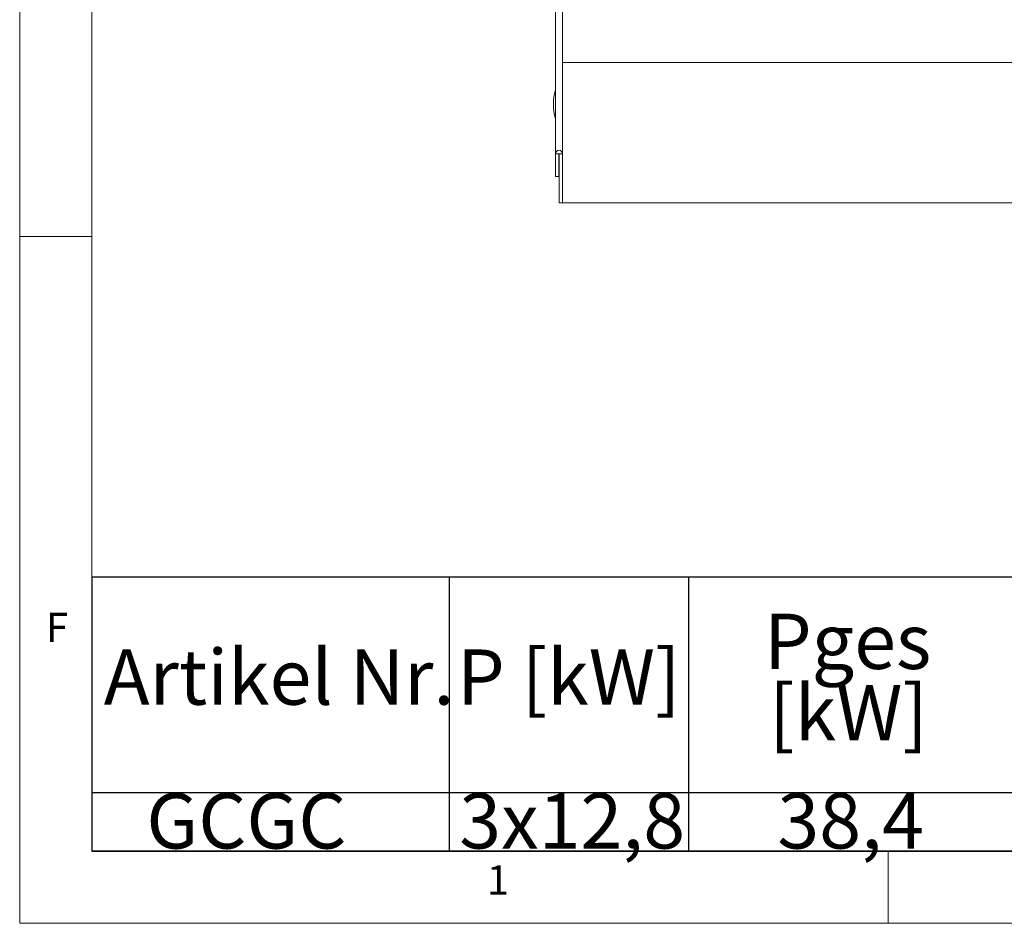
# Model space of a CAD drawing. Units: millimetres. Extents: x 5 to 415, y -14 to 292.
# Drawn here: x 5 to 67, y 5 to 62 of the extents above; entities that cross this region are included whole.
import ezdxf

# ---------------------------------------------------------------- set-up
doc = ezdxf.new("R2010")
doc.units = ezdxf.units.MM
doc.layers.add('BEMAßUNG', color=96, linetype='Continuous')
doc.styles.add('SLDTEXTSTYLE0', font='TXT', dxfattribs={"width": 0.75})

# ---------------------------------------------------------------- blocks, each defined once
blk = doc.blocks.new('SW_TABLEANNOTATION_0')
at = {"layer": 'BEMAßUNG', "color": 0}
for p, q in [((0, 0), (0, -17.349)), ((184.161, 0), (0, 0)), ((22.63, 0), (22.63, -17.349)), ((37.786, 0), (37.786, -17.349)), ((0, -13.637), (184.161, -13.637)), ((0, -17.349), (184.161, -17.349))]:
    blk.add_line(p, q, dxfattribs=at)
at = {"layer": 'BEMAßUNG', "color": 0, "char_height": 3.5, "attachment_point": 1, "style": 'SLDTEXTSTYLE0'}
for s, insert in [('Pges', (42.568, -2.307)), ('Artikel Nr.', (0.754, -4.57)), ('P [kW]', (23.13, -4.57)), ('[kW]', (42.892, -6.832)), ('GCGC', (3.455, -13.682)), ('3x12,8', (23.269, -13.682)), ('38,4', (43.417, -13.682))]:
    blk.add_mtext(s, dxfattribs=dict(at, insert=insert))

msp = doc.modelspace()

# ---------------------------------------------------------------- linework, layer by layer
at = {"color": 7, "linetype": 'Continuous', "lineweight": 0}
for p, q in [((5, 292), (5, 5)), ((9.5668, 286.5873), (9.5668, 9.5873)), ((9.5668, 48.5), (5, 48.5)), ((9.5668, 9.5873), (273.4456, 9.5873)), ((60, 5), (60, 9.5873)), ((5, 5), (415, 5))]:
    msp.add_line(p, q, dxfattribs=at)
at = {"color": 7, "linetype": 'Continuous', "lineweight": 15}
for p, q in [((38.9267, 133.6886), (38.9267, 53.7273)), ((39.3823, 133.3953), (39.3823, 53.7273)), ((39.3823, 59.5106), (157.8267, 59.5106)), ((39.149, 53.7273), (38.9267, 53.7273)), ((38.9267, 53.7273), (38.9267, 52.2884)), ((39.1601, 53.7273), (39.149, 53.7273)), ((39.149, 53.7273), (39.149, 52.2884)), ((39.3823, 53.7273), (39.1601, 53.7273)), ((39.1601, 51.1099), (39.1601, 53.7273)), ((39.3823, 51.1099), (39.3823, 53.7273)), ((39.149, 52.2884), (38.9267, 52.2884)), ((39.1601, 50.6217), (39.1601, 51.1099)), ((39.3823, 50.6217), (39.1601, 50.6217)), ((39.3823, 51.1099), (39.3823, 50.6217)), ((157.8267, 50.6217), (39.3823, 50.6217))]:
    msp.add_line(p, q, dxfattribs=at)
for centre, radius, start, end in [((42.1323, 56.8662), 3.3333, 164.084397, 195.915603), ((39.1545, 53.7273), 0.2278, 0, 180)]:
    msp.add_arc(centre, radius, start, end, dxfattribs=at)

# ---------------------------------------------------------------- block references
at = {"layer": 'BEMAßUNG'}
msp.add_blockref('SW_TABLEANNOTATION_0', (9.5668, 26.9151), dxfattribs=at)

# ---------------------------------------------------------------- texts
at = {"color": 7, "linetype": 'Continuous', "lineweight": 0, "char_height": 1.8521, "attachment_point": 1, "style": 'SLDTEXTSTYLE0'}
for s, insert in [('F', (6.6667, 24.668)), ('F', (6.6667, 24.668)), ('1', (34.5833, 8.668)), ('1', (34.5833, 8.668))]:
    msp.add_mtext(s, dxfattribs=dict(at, insert=insert))

doc.saveas('drawing.dxf')
